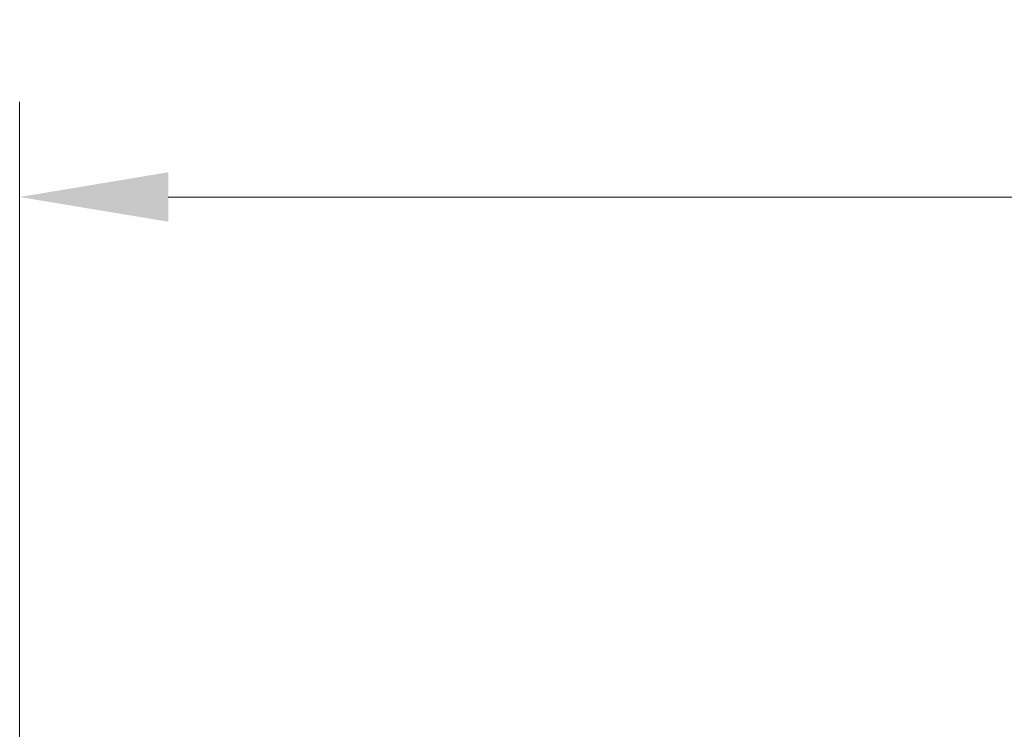
# Model space of a CAD drawing. Units: millimetres. Extents: x 0 to 2691, y 0 to 1901.
# Drawn here: x 1635 to 1741, y 1401 to 1477 of the extents above; entities that cross this region are included whole.
import ezdxf

# ---------------------------------------------------------------- set-up
doc = ezdxf.new("R2010")
doc.units = ezdxf.units.MM
doc.header["$LTSCALE"] = 3.2
doc.layers.add('Dimension (ANSI)', color=7, linetype='Continuous', lineweight=20)
doc.styles.add('Dimension text', font='TAHOMA.TTF')
doc.dimstyles.new('Eclipse - mm', dxfattribs={"dimscale": 3.2, "dimtxt": 4, "dimasz": 5, "dimexe": 3.2, "dimexo": 1.6002, "dimgap": 0.8, "dimtad": 0, "dimtih": 1, "dimtoh": 1, "dimrnd": 1e-08, "dimzin": 0, "dimdsep": 46, "dimtxsty": 'Dimension text', "dimcen": 0.09, "dimdle": 10, "dimclrd": 256, "dimclre": 256, "dimclrt": 256, "dimadec": 1, "dimazin": 0, "dimtol": 1, "dimtfac": 1, "dimtdec": 0, "dimtofl": 0, "dimtmove": 0, "dimatfit": 3, "dimfxl": 1, "dimtolj": 1, "dimtzin": 0, "dimlwd": -1, "dimlwe": -1, "dimarcsym": 0})

# ---------------------------------------------------------------- blocks, each defined once
blk = doc.blocks.new('*D18')
at = {"layer": 'Defpoints', "color": 0}
for p in [(1634.97, 1457.95), (1634.97, 1254.38), (2084.63, 845.7)]:
    blk.add_point(p, dxfattribs=at)
at = {"layer": 'Dimension (ANSI)'}
for p, q in [((1634.97, 1259.5), (1634.97, 1468.19)), ((2084.63, 850.82), (2084.63, 1468.19)), ((1650.97, 1457.95), (1865.73, 1457.95)), ((2068.63, 1457.95), (1909.26, 1457.95))]:
    blk.add_line(p, q, dxfattribs=at)
for points in [[(1650.97, 1460.62), (1650.97, 1455.29), (1634.97, 1457.95)], [(2068.63, 1460.62), (2068.63, 1455.29), (2084.63, 1457.95)]]:
    blk.add_solid(points, dxfattribs=at)
at = {"layer": 'Dimension (ANSI)', "insert": (1887.5, 1457.95), "char_height": 12.8, "attachment_point": 5, "style": 'Dimension text'}
blk.add_mtext('\\A1; "EE"', dxfattribs=at)

msp = doc.modelspace()

# ---------------------------------------------------------------- dimensions: what is measured, and where the dimension line sits
at = {"layer": 'Dimension (ANSI)'}
dim = msp.add_linear_dim(base=(1634.975, 1457.954), p1=(2084.63, 845.704), p2=(1634.975, 1254.383), angle=180, text=' "EE"', dimstyle='Eclipse - mm', override={"dimtih": 0, "dimtoh": 0, "dimdec": 2, "dimtp": 1, "dimtm": 0, "dimtdec": 0, "dimatfit": 2}, dxfattribs=at)
dim.commit()
dim.dimension.update_dxf_attribs({"geometry": '*D18', "text_midpoint": (1887.497, 1457.954), "dimtype": 160})

doc.saveas('drawing.dxf')
